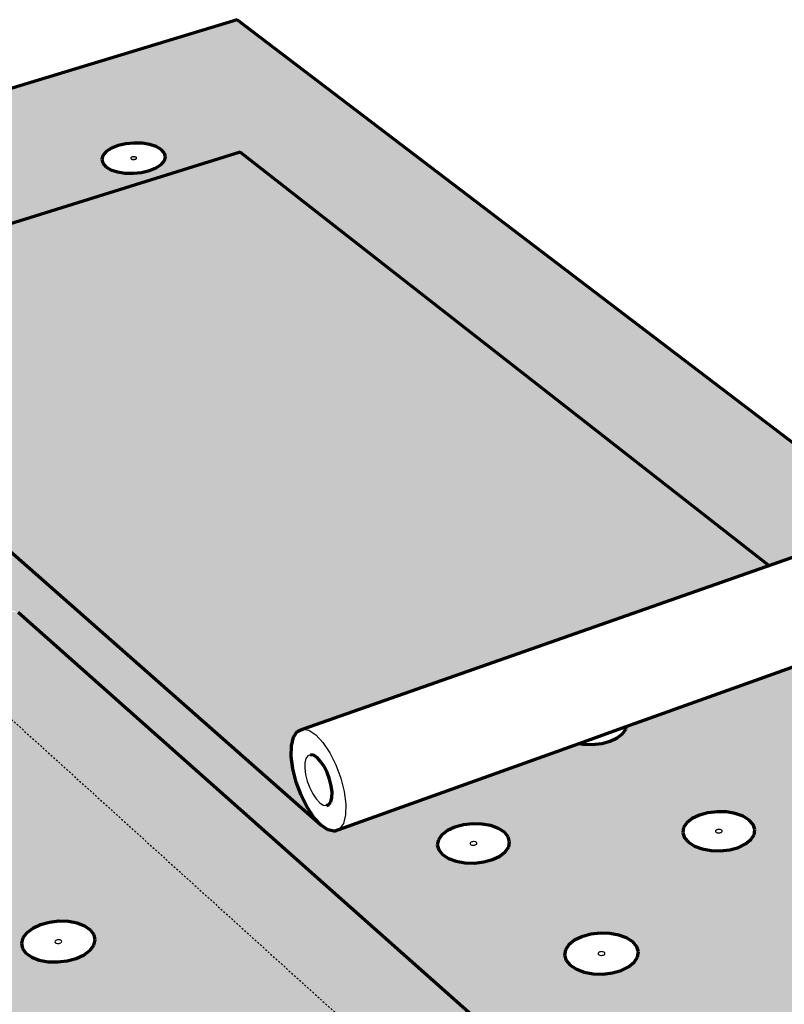
# Model space of a CAD drawing. Units: inches. Extents: x 5684 to 5926, y 174 to 563.
# Drawn here: x 5832 to 5875, y 430 to 486 of the extents above; entities that cross this region are included whole.
import ezdxf

# ---------------------------------------------------------------- set-up
doc = ezdxf.new("R2010")
doc.units = ezdxf.units.IN
doc.header["$MEASUREMENT"] = 0
doc.linetypes.add('HIDDEN', pattern=[0.375, 0.25, -0.125])
doc.layers.add('0 STATIC CONTENTS', color=7, linetype='Continuous')

msp = doc.modelspace()

# ---------------------------------------------------------------- hatches: boundary and pattern name
at = {"layer": '0 STATIC CONTENTS'}
h = msp.add_hatch(color=9, dxfattribs=at)
h.dxf.hatch_style = 1
h.paths.add_polyline_path([(5844.156, 485.986), (5801.805, 473.109), (5820.536, 456.148), (5822.363, 455.538), (5822.223, 455.721), (5822.175, 455.977), (5822.259, 456.238), (5822.471, 456.486), (5822.795, 456.705), (5823.209, 456.879), (5823.685, 456.997), (5824.19, 457.052), (5824.691, 457.039), (5825.154, 456.959), (5825.547, 456.818), (5825.844, 456.625), (5826.024, 456.393), (5826.076, 456.138), (5825.994, 455.877), (5825.785, 455.628), (5825.462, 455.407), (5825.048, 455.231), (5824.57, 455.112), (5824.061, 455.057), (5823.781, 455.064), (5831.732, 452.407), (5861.336, 426.151), (5865.592, 427.762), (5866.013, 427.901), (5866.515, 427.783), (5867.065, 427.414), (5867.623, 426.819), (5868.152, 426.037), (5868.615, 425.124), (5868.979, 424.142), (5869.22, 423.159), (5869.32, 422.245), (5869.273, 421.462), (5869.083, 420.863), (5868.763, 420.489), (5867.131, 419.855), (5867.264, 419.766), (5867.502, 419.474), (5867.6, 419.152), (5867.549, 418.823), (5867.352, 418.509), (5867.024, 418.231), (5866.585, 418.009), (5866.067, 417.858), (5865.504, 417.788), (5864.935, 417.805), (5864.4, 417.907), (5863.936, 418.087), (5863.573, 418.333), (5863.487, 418.44), (5862.57, 418.085), (5872.33, 409.247), (5871.752, 409.88), (5871.208, 410.692), (5870.735, 411.63), (5870.364, 412.63), (5870.12, 413.626), (5870.018, 414.551), (5870.068, 415.343), (5870.265, 415.949), (5870.597, 416.326), (5878.203, 419.322), (5878.127, 419.412), (5878.02, 419.733), (5878.061, 420.06), (5878.246, 420.372), (5878.563, 420.646), (5878.991, 420.865), (5879.499, 421.013), (5880.054, 421.081), (5880.617, 421.065), (5881.152, 420.965), (5881.622, 420.788), (5881.737, 420.714), (5899.21, 427.596), (5899.13, 427.681), (5899.006, 427.987), (5899.026, 428.299), (5899.188, 428.595), (5899.481, 428.856), (5899.884, 429.064), (5900.371, 429.206), (5900.908, 429.271), (5901.459, 429.255), (5901.987, 429.16), (5902.456, 428.991), (5902.572, 428.92), (5913.458, 433.208)])
h.paths.add_polyline_path([(5871.536, 438.902), (5871.003, 438.917), (5870.499, 439.006), (5870.061, 439.165), (5869.716, 439.381), (5869.49, 439.64), (5869.397, 439.924), (5869.443, 440.213), (5869.625, 440.488), (5869.93, 440.731), (5870.337, 440.924), (5870.819, 441.055), (5871.342, 441.116), (5871.872, 441.101), (5872.372, 441.013), (5872.81, 440.856), (5873.154, 440.642), (5873.383, 440.385), (5873.479, 440.102), (5873.437, 439.812), (5873.258, 439.536), (5872.954, 439.291), (5872.547, 439.096), (5872.063, 438.963)], flags=16)
h.paths.add_polyline_path([(5866.879, 433.173), (5866.83, 432.871), (5866.641, 432.582), (5866.326, 432.327), (5865.905, 432.123), (5865.408, 431.984), (5864.868, 431.92), (5864.323, 431.936), (5863.811, 432.029), (5863.366, 432.195), (5863.018, 432.421), (5862.793, 432.691), (5862.704, 432.987), (5862.757, 433.29), (5862.949, 433.577), (5863.266, 433.83), (5863.686, 434.032), (5864.181, 434.169), (5864.717, 434.232), (5865.258, 434.217), (5865.767, 434.125), (5866.211, 433.961), (5866.559, 433.738), (5866.787, 433.469)], flags=16)
h.paths.add_polyline_path([(5876.869, 433.707), (5876.909, 434.008), (5877.088, 434.294), (5877.393, 434.546), (5877.803, 434.747), (5878.291, 434.884), (5878.823, 434.946), (5879.364, 434.931), (5879.876, 434.839), (5880.326, 434.676), (5880.683, 434.454), (5880.922, 434.187), (5881.027, 433.892), (5880.991, 433.591), (5880.815, 433.304), (5880.511, 433.05), (5880.1, 432.847), (5879.61, 432.708), (5879.075, 432.645), (5878.531, 432.66), (5878.015, 432.753), (5877.564, 432.918), (5877.207, 433.143), (5876.971, 433.412)], flags=16)
h.paths.add_polyline_path([(5871.352, 439.92), (5871.311, 439.934), (5871.226, 439.988), (5871.289, 440.084), (5871.429, 440.123), (5871.525, 440.106), (5871.566, 440.091), (5871.652, 440.037), (5871.589, 439.941), (5871.448, 439.903)], flags=0)
h.paths.add_polyline_path([(5871.579, 439.946), (5871.655, 440.007), (5871.619, 440.047), (5871.643, 439.977)], flags=0)
h.paths.add_polyline_path([(5871.259, 439.978), (5871.235, 440.049), (5871.299, 440.079), (5871.223, 440.019)], flags=0)
h.paths.add_polyline_path([(5872.232, 427.788), (5872.784, 427.772), (5873.306, 427.676), (5873.763, 427.506), (5874.123, 427.274), (5874.362, 426.994), (5874.463, 426.687), (5874.42, 426.372), (5874.234, 426.072), (5873.918, 425.806), (5873.494, 425.594), (5872.99, 425.449), (5872.441, 425.383), (5871.885, 425.399), (5871.36, 425.496), (5870.902, 425.668), (5870.543, 425.903), (5870.306, 426.185), (5870.208, 426.493), (5870.256, 426.807), (5870.445, 427.106), (5870.762, 427.37), (5871.186, 427.58), (5871.687, 427.723)], flags=16)
h.paths.add_polyline_path([(5864.976, 433.031), (5864.853, 432.972), (5864.695, 432.976), (5864.574, 433.055), (5864.64, 433.155), (5864.785, 433.195), (5864.883, 433.177), (5864.994, 433.136)], flags=0)
h.paths.add_polyline_path([(5879.165, 433.825), (5879.103, 433.725), (5878.961, 433.685), (5878.862, 433.703), (5878.821, 433.718), (5878.732, 433.774), (5878.794, 433.874), (5878.936, 433.914), (5879.035, 433.896), (5879.076, 433.881)], flags=0)
h.paths.add_polyline_path([(5878.883, 433.908), (5878.937, 433.906), (5878.834, 433.894), (5878.804, 433.869)], flags=0)
h.paths.add_polyline_path([(5878.96, 433.693), (5879.063, 433.705), (5879.093, 433.73), (5879.014, 433.692)], flags=0)
h.paths.add_polyline_path([(5872.426, 426.691), (5872.469, 426.675), (5872.558, 426.617), (5872.493, 426.512), (5872.347, 426.47), (5872.246, 426.489), (5872.204, 426.505), (5872.114, 426.563), (5872.18, 426.668), (5872.326, 426.709)], flags=0)
h.paths.add_polyline_path([(5872.327, 426.701), (5872.222, 426.688), (5872.19, 426.662), (5872.272, 426.703)], flags=0)
h.paths.add_polyline_path([(5872.483, 426.517), (5872.401, 426.477), (5872.346, 426.478), (5872.451, 426.491)], flags=0)
h.paths.add_polyline_path([(5876.474, 445.842), (5876.133, 446.049), (5875.906, 446.297), (5875.81, 446.569), (5875.849, 446.847), (5876.022, 447.11), (5876.316, 447.343), (5876.71, 447.528), (5877.179, 447.654), (5877.69, 447.712), (5878.209, 447.698), (5878.701, 447.613), (5879.132, 447.463), (5879.474, 447.258), (5879.703, 447.011), (5879.803, 446.74), (5879.767, 446.462), (5879.597, 446.197), (5879.305, 445.963), (5878.91, 445.776), (5878.439, 445.649), (5877.924, 445.59), (5877.402, 445.604), (5876.907, 445.69)], flags=16)
h.paths.add_polyline_path([(5865.683, 445.297), (5865.279, 445.109), (5864.801, 444.981), (5864.283, 444.922), (5863.76, 444.936), (5863.518, 444.979), (5849.652, 440.017), (5849.294, 440.09), (5848.901, 440.353), (5815.732, 469.553), (5844.315, 478.486), (5874.267, 455.055), (5878.261, 456.456), (5878.647, 456.407), (5879.065, 456.171), (5879.486, 455.761), (5879.882, 455.207), (5880.225, 454.545), (5880.492, 453.823), (5880.663, 453.089), (5880.727, 452.395), (5880.681, 451.788), (5880.527, 451.31), (5880.276, 450.993), (5879.947, 450.858), (5866.192, 445.936), (5866.168, 445.798), (5865.986, 445.532)], flags=16)
h.paths.add_polyline_path([(5883.35, 440.33), (5883.245, 440.613), (5883.278, 440.901), (5883.448, 441.175), (5883.742, 441.417), (5884.139, 441.609), (5884.614, 441.74), (5885.134, 441.8), (5885.663, 441.785), (5886.166, 441.697), (5886.609, 441.541), (5886.963, 441.328), (5887.202, 441.072), (5887.311, 440.79), (5887.281, 440.502), (5887.114, 440.227), (5886.822, 439.983), (5886.424, 439.789), (5885.947, 439.657), (5885.424, 439.596), (5884.891, 439.61), (5884.385, 439.7), (5883.94, 439.857), (5883.587, 440.072)], flags=16)
h.paths.add_polyline_path([(5859.532, 439.12), (5859.341, 438.842), (5859.026, 438.596), (5858.609, 438.4), (5858.118, 438.267), (5857.588, 438.205), (5857.054, 438.22), (5856.553, 438.31), (5856.12, 438.469), (5855.785, 438.686), (5855.569, 438.946), (5855.489, 439.231), (5855.548, 439.522), (5855.742, 439.799), (5856.058, 440.042), (5856.475, 440.236), (5856.963, 440.368), (5857.49, 440.429), (5858.02, 440.414), (5858.518, 440.325), (5858.95, 440.168), (5859.286, 439.953), (5859.504, 439.695), (5859.588, 439.41)], flags=16)
h.paths.add_polyline_path([(5877.684, 446.579), (5877.599, 446.631), (5877.658, 446.723), (5877.795, 446.76), (5877.89, 446.744), (5877.93, 446.73), (5878.015, 446.678), (5877.955, 446.586), (5877.818, 446.549), (5877.724, 446.565)], flags=0)
h.paths.add_polyline_path([(5877.631, 446.621), (5877.607, 446.689), (5877.668, 446.718), (5877.595, 446.66)], flags=0)
h.paths.add_polyline_path([(5877.945, 446.591), (5878.018, 446.649), (5877.983, 446.688), (5878.007, 446.62)], flags=0)
h.paths.add_polyline_path([(5884.673, 427.555), (5884.849, 427.852), (5885.154, 428.115), (5885.567, 428.324), (5886.061, 428.466), (5886.602, 428.531), (5887.154, 428.515), (5887.679, 428.42), (5888.142, 428.25), (5888.511, 428.019), (5888.762, 427.741), (5888.876, 427.435), (5888.847, 427.121), (5888.674, 426.822), (5888.371, 426.558), (5887.957, 426.347), (5887.461, 426.203), (5886.916, 426.137), (5886.36, 426.153), (5885.832, 426.25), (5885.368, 426.421), (5884.999, 426.655), (5884.751, 426.935), (5884.64, 427.242)], flags=16)
h.paths.add_polyline_path([(5885.49, 440.726), (5885.431, 440.63), (5885.293, 440.592), (5885.196, 440.609), (5885.155, 440.624), (5885.067, 440.677), (5885.125, 440.773), (5885.264, 440.811), (5885.361, 440.794), (5885.402, 440.78)], flags=0)
h.paths.add_polyline_path([(5885.1, 440.667), (5885.073, 440.738), (5885.136, 440.768), (5885.063, 440.707)], flags=0)
h.paths.add_polyline_path([(5857.686, 439.249), (5857.544, 439.21), (5857.448, 439.228), (5857.408, 439.242), (5857.324, 439.296), (5857.391, 439.393), (5857.534, 439.431), (5857.63, 439.414), (5857.67, 439.4), (5857.753, 439.346)], flags=0)
h.paths.add_polyline_path([(5857.596, 439.216), (5857.543, 439.218), (5857.645, 439.23), (5857.676, 439.254)], flags=0)
h.paths.add_polyline_path([(5885.421, 440.635), (5885.494, 440.696), (5885.457, 440.736), (5885.483, 440.666)], flags=0)
h.paths.add_polyline_path([(5857.534, 439.424), (5857.433, 439.412), (5857.401, 439.388), (5857.481, 439.425)], flags=0)
h.paths.add_polyline_path([(5886.599, 427.415), (5886.743, 427.457), (5886.844, 427.439), (5886.887, 427.423), (5886.979, 427.365), (5886.918, 427.261), (5886.774, 427.219), (5886.673, 427.238), (5886.63, 427.253), (5886.538, 427.311)], flags=0)
h.paths.add_polyline_path([(5886.689, 427.451), (5886.744, 427.449), (5886.64, 427.436), (5886.61, 427.41)], flags=0)
h.paths.add_polyline_path([(5886.773, 427.227), (5886.877, 427.24), (5886.908, 427.266), (5886.828, 427.226)], flags=0)
h.paths.add_polyline_path([(5890.971, 434.423), (5890.998, 434.723), (5891.164, 435.008), (5891.458, 435.259), (5891.858, 435.459), (5892.339, 435.595), (5892.867, 435.657), (5893.407, 435.642), (5893.922, 435.551), (5894.378, 435.389), (5894.744, 435.167), (5894.994, 434.901), (5895.112, 434.608), (5895.089, 434.308), (5894.926, 434.022), (5894.634, 433.769), (5894.233, 433.567), (5893.75, 433.429), (5893.218, 433.366), (5892.675, 433.381), (5892.156, 433.474), (5891.699, 433.638), (5891.334, 433.862), (5891.085, 434.13)], flags=16)
h.paths.add_polyline_path([(5893.257, 434.541), (5893.2, 434.442), (5893.06, 434.402), (5892.96, 434.42), (5892.918, 434.435), (5892.827, 434.49), (5892.884, 434.59), (5893.025, 434.63), (5893.124, 434.612), (5893.166, 434.597)], flags=0)
h.paths.add_polyline_path([(5892.895, 434.585), (5892.822, 434.522), (5892.861, 434.48), (5892.832, 434.553)], flags=0)
h.paths.add_polyline_path([(5893.189, 434.447), (5893.262, 434.51), (5893.223, 434.551), (5893.252, 434.478)], flags=0)
h.paths.add_polyline_path([(5849.457, 441.679), (5849.349, 441.522), (5849.201, 441.459), (5849.022, 441.494), (5848.826, 441.625), (5848.624, 441.843), (5848.431, 442.133), (5848.259, 442.474), (5848.121, 442.845), (5848.026, 443.22), (5847.98, 443.573), (5847.986, 443.881), (5848.044, 444.122), (5848.151, 444.281), (5848.298, 444.346), (5848.476, 444.313), (5848.674, 444.183), (5848.876, 443.966), (5849.071, 443.675), (5849.243, 443.332), (5849.382, 442.959), (5849.477, 442.583), (5849.523, 442.228), (5849.516, 441.92)], flags=0)
h.paths.add_polyline_path([(5839.84, 477.775), (5839.551, 477.586), (5839.174, 477.435), (5838.737, 477.332), (5838.268, 477.285), (5837.8, 477.296), (5837.366, 477.366), (5836.994, 477.488), (5836.711, 477.655), (5836.536, 477.856), (5836.48, 478.075), (5836.547, 478.299), (5836.732, 478.512), (5837.023, 478.7), (5837.399, 478.85), (5837.835, 478.951), (5838.301, 478.998), (5838.765, 478.987), (5839.198, 478.918), (5839.568, 478.797), (5839.852, 478.631), (5840.029, 478.432), (5840.088, 478.213), (5840.023, 477.989)], flags=16)
h.paths.add_polyline_path([(5838.165, 478.084), (5838.139, 478.099), (5838.095, 478.149), (5838.213, 478.225), (5838.329, 478.222), (5838.369, 478.216), (5838.403, 478.205), (5838.43, 478.189), (5838.474, 478.14), (5838.356, 478.063), (5838.24, 478.066), (5838.199, 478.072)], flags=16)
h.paths.add_polyline_path([(5819.938, 461.277), (5819.727, 461.037), (5819.406, 460.824), (5818.996, 460.655), (5818.524, 460.539), (5818.023, 460.486), (5817.528, 460.499), (5817.073, 460.577), (5816.689, 460.714), (5816.402, 460.902), (5816.231, 461.127), (5816.189, 461.374), (5816.277, 461.626), (5816.49, 461.865), (5816.812, 462.076), (5817.222, 462.244), (5817.692, 462.358), (5818.189, 462.411), (5818.681, 462.398), (5819.134, 462.321), (5819.517, 462.185), (5819.805, 461.999), (5819.978, 461.775), (5820.023, 461.529)], flags=16)
h.paths.add_polyline_path([(5818.235, 461.389), (5818.098, 461.356), (5818.011, 461.371), (5817.975, 461.383), (5817.904, 461.43), (5817.978, 461.514), (5818.115, 461.547), (5818.202, 461.532), (5818.237, 461.519), (5818.309, 461.473)], flags=0)
h.paths.add_polyline_path([(5821.044, 472.076), (5820.843, 471.853), (5820.534, 471.655), (5820.139, 471.498), (5819.685, 471.391), (5819.203, 471.341), (5818.726, 471.353), (5818.287, 471.426), (5817.916, 471.553), (5817.639, 471.728), (5817.474, 471.936), (5817.432, 472.165), (5817.516, 472.399), (5817.72, 472.621), (5818.03, 472.817), (5818.424, 472.973), (5818.876, 473.079), (5819.355, 473.128), (5819.829, 473.116), (5820.266, 473.045), (5820.636, 472.918), (5820.914, 472.745), (5821.081, 472.538), (5821.126, 472.309)], flags=16)
h.paths.add_polyline_path([(5819.188, 472.162), (5819.153, 472.174), (5819.128, 472.19), (5819.086, 472.242), (5819.212, 472.322), (5819.33, 472.319), (5819.371, 472.312), (5819.405, 472.301), (5819.431, 472.285), (5819.472, 472.233), (5819.347, 472.153), (5819.228, 472.156)], flags=0)
h.paths.add_polyline_path([(5814.095, 466.487), (5813.884, 466.255), (5813.564, 466.05), (5813.157, 465.887), (5812.692, 465.775), (5812.199, 465.724), (5811.713, 465.736), (5811.267, 465.811), (5810.892, 465.944), (5810.614, 466.125), (5810.451, 466.342), (5810.414, 466.581), (5810.506, 466.823), (5810.719, 467.054), (5811.04, 467.258), (5811.446, 467.42), (5811.909, 467.53), (5812.399, 467.581), (5812.882, 467.569), (5813.325, 467.495), (5813.699, 467.363), (5813.978, 467.184), (5814.144, 466.968), (5814.184, 466.73)], flags=16)
h.paths.add_polyline_path([(5812.425, 466.595), (5812.263, 466.557), (5812.169, 466.59), (5812.1, 466.635), (5812.174, 466.715), (5812.336, 466.754), (5812.429, 466.721), (5812.499, 466.676)], flags=0)
h.paths.add_polyline_path([(5808.454, 471.517), (5808.242, 471.293), (5807.924, 471.095), (5807.521, 470.937), (5807.062, 470.829), (5806.577, 470.78), (5806.099, 470.792), (5805.663, 470.864), (5805.297, 470.992), (5805.027, 471.167), (5804.871, 471.377), (5804.839, 471.607), (5804.933, 471.842), (5805.148, 472.065), (5805.467, 472.261), (5805.869, 472.418), (5806.326, 472.524), (5806.809, 472.573), (5807.283, 472.561), (5807.717, 472.49), (5808.082, 472.363), (5808.353, 472.189), (5808.511, 471.981), (5808.546, 471.751)], flags=16)
h.paths.add_polyline_path([(5806.564, 471.616), (5806.497, 471.659), (5806.571, 471.737), (5806.731, 471.774), (5806.822, 471.743), (5806.889, 471.699), (5806.815, 471.621), (5806.655, 471.584)], flags=0)
h.paths.add_polyline_path([(5806.706, 471.586), (5806.638, 471.597), (5806.757, 471.594), (5806.807, 471.625)], flags=0)
h.paths.add_polyline_path([(5806.748, 471.761), (5806.629, 471.764), (5806.579, 471.733), (5806.679, 471.772)], flags=0)
h = msp.add_hatch(color=9, dxfattribs=at)
h.dxf.hatch_style = 1
h.paths.add_polyline_path([(5844.315, 478.486), (5815.732, 469.553), (5848.901, 440.353), (5848.498, 440.789), (5848.113, 441.367), (5847.771, 442.049), (5847.496, 442.788), (5847.306, 443.536), (5847.213, 444.241), (5847.225, 444.856), (5847.34, 445.341), (5847.552, 445.66), (5847.846, 445.792), (5874.267, 455.055)])
h = msp.add_hatch(color=9, dxfattribs=at)
h.dxf.hatch_style = 1
h.paths.add_polyline_path([(5781.275, 445.974), (5773.603, 446.472), (5776.494, 443.326), (5776.571, 443.305), (5776.88, 443.042), (5777.218, 442.602), (5777.321, 442.426), (5801.006, 416.647), (5806.884, 418.787)], flags=17)
h.paths.add_polyline_path([(5773.603, 446.472), (5769.777, 446.721), (5773.613, 442.492), (5776.418, 443.409)], flags=17)
h.paths.add_polyline_path([(5771.37, 472.577), (5754.257, 467.529), (5762.545, 458.508), (5763.388, 459.851), (5763.105, 459.859), (5762.663, 459.937), (5762.303, 460.075), (5762.05, 460.264), (5761.921, 460.49), (5761.924, 460.738), (5762.059, 460.99), (5762.316, 461.231), (5762.678, 461.442), (5763.119, 461.611), (5763.611, 461.726), (5764.119, 461.779), (5764.589, 461.766)])
h.paths.add_polyline_path([(5760.777, 466.572), (5760.903, 466.355), (5760.9, 466.117), (5760.766, 465.873), (5760.512, 465.64), (5760.153, 465.434), (5759.716, 465.269), (5759.229, 465.158), (5758.725, 465.106), (5758.241, 465.118), (5757.808, 465.194), (5757.457, 465.327), (5757.211, 465.509), (5757.088, 465.727), (5757.094, 465.966), (5757.231, 466.21), (5757.487, 466.442), (5757.846, 466.647), (5758.283, 466.81), (5758.768, 466.92), (5759.268, 466.971), (5759.749, 466.959), (5760.18, 466.884), (5760.531, 466.752)], flags=16)
h.paths.add_polyline_path([(5758.888, 465.963), (5758.855, 465.976), (5758.794, 466.021), (5758.883, 466.102), (5759.024, 466.134), (5759.107, 466.12), (5759.14, 466.108), (5759.201, 466.062), (5759.112, 465.981), (5758.971, 465.949)], flags=0)
h.paths.add_polyline_path([(5759.02, 465.954), (5758.972, 465.955), (5759.069, 465.965), (5759.104, 465.985)], flags=0)
h.paths.add_polyline_path([(5759.023, 466.128), (5758.926, 466.118), (5758.891, 466.098), (5758.975, 466.129)], flags=0)
h.paths.add_polyline_path([(5775.342, 455.959), (5770.14, 456.286), (5770.464, 456.162), (5770.726, 455.968), (5770.864, 455.735), (5770.869, 455.479), (5770.739, 455.217), (5770.484, 454.966), (5770.12, 454.745), (5769.672, 454.568), (5769.171, 454.448), (5768.651, 454.393), (5768.148, 454.406), (5767.697, 454.487), (5767.328, 454.63), (5767.067, 454.826), (5766.931, 455.06), (5766.93, 455.317), (5767.063, 455.579), (5767.321, 455.829), (5767.685, 456.048), (5768.132, 456.223), (5768.762, 456.373), (5764.245, 456.658), (5770.478, 449.873), (5772.24, 449.237), (5772.128, 449.428), (5772.123, 449.695), (5772.254, 449.967), (5772.512, 450.226), (5772.879, 450.453), (5773.331, 450.635), (5773.837, 450.758), (5774.362, 450.815), (5774.871, 450.801), (5775.33, 450.718), (5775.708, 450.571), (5775.978, 450.37), (5776.123, 450.128), (5776.132, 449.863), (5776.005, 449.59), (5775.749, 449.331), (5775.382, 449.101), (5774.929, 448.918), (5774.421, 448.793), (5773.892, 448.736), (5773.607, 448.743), (5781.275, 445.974), (5806.884, 418.787), (5810.668, 420.165), (5811.078, 420.03), (5811.548, 419.639), (5812.046, 419.019), (5812.537, 418.212), (5812.987, 417.274), (5813.366, 416.27), (5813.646, 415.269), (5813.808, 414.341), (5813.841, 413.551), (5813.744, 412.952), (5813.524, 412.585), (5811.937, 411.992), (5812.107, 411.862), (5812.302, 411.556), (5812.347, 411.219), (5812.24, 410.874), (5811.986, 410.545), (5811.604, 410.254), (5811.118, 410.021), (5810.562, 409.863), (5809.974, 409.79), (5809.395, 409.807), (5808.864, 409.914), (5808.419, 410.103), (5808.089, 410.36), (5807.99, 410.518), (5806.983, 410.142), (5815.533, 400.836), (5815.018, 401.495), (5814.514, 402.335), (5814.054, 403.299), (5813.668, 404.322), (5813.382, 405.337), (5813.216, 406.275), (5813.181, 407.075), (5813.28, 407.68), (5813.507, 408.049), (5823.132, 411.692), (5823.109, 411.827), (5823.205, 412.17), (5823.447, 412.496), (5823.817, 412.783), (5824.291, 413.012), (5824.836, 413.168), (5825.415, 413.239), (5825.989, 413.222), (5826.52, 413.117), (5826.701, 413.043), (5845.98, 420.339), (5845.949, 420.468), (5846.021, 420.794), (5846.236, 421.104), (5846.578, 421.377), (5847.025, 421.595), (5847.546, 421.743), (5848.106, 421.811), (5848.667, 421.794), (5849.192, 421.694), (5849.373, 421.624), (5855.924, 424.103), (5830.478, 447.145), (5830.624, 446.59), (5830.73, 445.886), (5830.736, 445.273), (5830.643, 444.793), (5830.458, 444.478), (5830.193, 444.35), (5824.442, 442.364), (5824.267, 442.262), (5823.319, 441.976), (5815.389, 439.238), (5815.337, 439.08), (5815.107, 438.802), (5814.758, 438.556), (5814.313, 438.36), (5813.804, 438.227), (5813.265, 438.165), (5812.733, 438.18), (5812.468, 438.229), (5797.43, 433.035), (5797.139, 433.12), (5796.802, 433.398)])
h.paths.add_polyline_path([(5803.435, 432.526), (5803.68, 432.815), (5804.044, 433.07), (5804.502, 433.272), (5805.023, 433.41), (5805.572, 433.473), (5806.111, 433.458), (5806.605, 433.365), (5807.02, 433.201), (5807.327, 432.977), (5807.507, 432.707), (5807.545, 432.41), (5807.44, 432.106), (5807.197, 431.816), (5806.834, 431.559), (5806.375, 431.354), (5805.852, 431.215), (5805.299, 431.151), (5804.756, 431.166), (5804.259, 431.26), (5803.843, 431.427), (5803.537, 431.653), (5803.36, 431.925), (5803.326, 432.223)], flags=16)
h.paths.add_polyline_path([(5805.648, 432.373), (5805.611, 432.267), (5805.477, 432.207), (5805.373, 432.21), (5805.327, 432.219), (5805.224, 432.26), (5805.261, 432.366), (5805.395, 432.425), (5805.499, 432.422), (5805.544, 432.414)], flags=16)
h.paths.add_polyline_path([(5805.273, 432.363), (5805.212, 432.29), (5805.26, 432.255), (5805.216, 432.322)], flags=16)
h.paths.add_polyline_path([(5805.599, 432.27), (5805.659, 432.342), (5805.611, 432.377), (5805.656, 432.31)], flags=16)
h.paths.add_polyline_path([(5809.76, 426.013), (5810.005, 426.314), (5810.371, 426.579), (5810.834, 426.79), (5811.363, 426.933), (5811.921, 426.999), (5812.472, 426.983), (5812.978, 426.886), (5813.404, 426.715), (5813.722, 426.482), (5813.91, 426.201), (5813.955, 425.892), (5813.854, 425.576), (5813.613, 425.274), (5813.248, 425.007), (5812.784, 424.794), (5812.252, 424.649), (5811.69, 424.582), (5811.135, 424.598), (5810.626, 424.696), (5810.199, 424.869), (5809.882, 425.105), (5809.696, 425.387), (5809.655, 425.697)], flags=16)
h.paths.add_polyline_path([(5812.021, 425.853), (5811.985, 425.743), (5811.85, 425.681), (5811.689, 425.686), (5811.578, 425.768), (5811.663, 425.873), (5811.817, 425.915), (5811.915, 425.896)], flags=0)
h.paths.add_polyline_path([(5817.752, 433.248), (5817.983, 433.536), (5818.335, 433.789), (5818.784, 433.991), (5819.298, 434.128), (5819.842, 434.191), (5820.381, 434.176), (5820.878, 434.083), (5821.299, 433.92), (5821.616, 433.696), (5821.807, 433.428), (5821.858, 433.132), (5821.766, 432.829), (5821.537, 432.541), (5821.186, 432.285), (5820.737, 432.081), (5820.221, 431.943), (5819.672, 431.879), (5819.13, 431.894), (5818.63, 431.988), (5818.208, 432.153), (5817.892, 432.379), (5817.704, 432.649), (5817.656, 432.946)], flags=16)
h.paths.add_polyline_path([(5819.967, 433.095), (5819.934, 432.989), (5819.804, 432.93), (5819.7, 432.933), (5819.654, 432.942), (5819.548, 432.983), (5819.581, 433.088), (5819.712, 433.147), (5819.816, 433.144), (5819.862, 433.136)], flags=0)
h.paths.add_polyline_path([(5819.593, 433.085), (5819.536, 433.013), (5819.585, 432.978), (5819.538, 433.045)], flags=0)
h.paths.add_polyline_path([(5819.922, 432.993), (5819.98, 433.065), (5819.93, 433.1), (5819.977, 433.033)], flags=0)
h.paths.add_polyline_path([(5825.315, 439.884), (5825.401, 440.173), (5825.621, 440.449), (5825.96, 440.691), (5826.394, 440.885), (5826.894, 441.016), (5827.425, 441.076), (5827.953, 441.062), (5828.442, 440.973), (5828.857, 440.817), (5829.172, 440.603), (5829.365, 440.345), (5829.422, 440.062), (5829.339, 439.772), (5829.122, 439.496), (5828.784, 439.251), (5828.35, 439.056), (5827.847, 438.923), (5827.312, 438.862), (5826.781, 438.877), (5826.29, 438.966), (5825.873, 439.125), (5825.558, 439.341), (5825.368, 439.6)], flags=16)
h.paths.add_polyline_path([(5816.588, 419.546), (5816.957, 419.822), (5817.425, 420.042), (5817.962, 420.191), (5818.53, 420.26), (5819.093, 420.243), (5819.61, 420.142), (5820.049, 419.965), (5820.378, 419.721), (5820.576, 419.429), (5820.629, 419.107), (5820.532, 418.778), (5820.292, 418.463), (5819.925, 418.186), (5819.455, 417.963), (5818.916, 417.812), (5818.343, 417.743), (5817.777, 417.759), (5817.256, 417.861), (5816.816, 418.041), (5816.488, 418.287), (5816.293, 418.582), (5816.244, 418.904), (5816.345, 419.233)], flags=16)
h.paths.add_polyline_path([(5827.469, 440.066), (5827.507, 440.051), (5827.586, 439.998), (5827.509, 439.901), (5827.363, 439.863), (5827.269, 439.88), (5827.231, 439.895), (5827.152, 439.948), (5827.229, 440.044), (5827.375, 440.083)], flags=0)
h.paths.add_polyline_path([(5827.322, 440.077), (5827.374, 440.075), (5827.272, 440.064), (5827.238, 440.04)], flags=0)
h.paths.add_polyline_path([(5827.364, 439.87), (5827.466, 439.882), (5827.5, 439.906), (5827.416, 439.869)], flags=0)
h.paths.add_polyline_path([(5818.656, 419.067), (5818.621, 418.952), (5818.484, 418.888), (5818.32, 418.892), (5818.205, 418.978), (5818.29, 419.087), (5818.446, 419.131), (5818.546, 419.111)], flags=0)
h.paths.add_polyline_path([(5824.35, 426.764), (5824.58, 427.063), (5824.934, 427.327), (5825.387, 427.537), (5825.908, 427.68), (5826.463, 427.745), (5827.013, 427.729), (5827.521, 427.633), (5827.954, 427.463), (5828.282, 427.231), (5828.482, 426.951), (5828.541, 426.643), (5828.453, 426.329), (5828.226, 426.028), (5827.873, 425.763), (5827.42, 425.55), (5826.896, 425.406), (5826.337, 425.339), (5825.783, 425.355), (5825.272, 425.453), (5824.838, 425.625), (5824.511, 425.86), (5824.313, 426.141), (5824.259, 426.45)], flags=16)
h.paths.add_polyline_path([(5826.612, 426.605), (5826.581, 426.495), (5826.449, 426.434), (5826.288, 426.438), (5826.174, 426.52), (5826.254, 426.624), (5826.406, 426.666), (5826.504, 426.648)], flags=0)
h.paths.add_polyline_path([(5832.005, 433.967), (5832.224, 434.253), (5832.564, 434.505), (5833.002, 434.706), (5833.509, 434.842), (5834.05, 434.905), (5834.588, 434.89), (5835.088, 434.798), (5835.515, 434.635), (5835.841, 434.413), (5836.043, 434.145), (5836.107, 433.851), (5836.029, 433.55), (5835.813, 433.262), (5835.474, 433.008), (5835.035, 432.805), (5834.526, 432.667), (5833.982, 432.603), (5833.439, 432.619), (5832.937, 432.712), (5832.508, 432.876), (5832.183, 433.101), (5831.984, 433.37), (5831.923, 433.666)], flags=16)
h.paths.add_polyline_path([(5834.222, 433.814), (5834.194, 433.709), (5834.066, 433.65), (5833.909, 433.655), (5833.795, 433.733), (5833.871, 433.833), (5834.019, 433.873), (5834.115, 433.855)], flags=0)
h.paths.add_polyline_path([(5831.217, 420.015), (5831.446, 420.327), (5831.802, 420.601), (5832.259, 420.82), (5832.788, 420.969), (5833.353, 421.037), (5833.914, 421.02), (5834.435, 420.92), (5834.88, 420.743), (5835.22, 420.501), (5835.43, 420.21), (5835.497, 419.89), (5835.414, 419.562), (5835.189, 419.249), (5834.835, 418.972), (5834.376, 418.751), (5833.844, 418.601), (5833.276, 418.531), (5832.71, 418.548), (5832.186, 418.65), (5831.74, 418.829), (5831.401, 419.074), (5831.194, 419.367), (5831.131, 419.688)], flags=16)
h.paths.add_polyline_path([(5833.53, 419.849), (5833.5, 419.735), (5833.367, 419.671), (5833.203, 419.676), (5833.085, 419.761), (5833.164, 419.87), (5833.318, 419.913), (5833.419, 419.894)], flags=0)
h.paths.add_polyline_path([(5838.873, 427.512), (5839.09, 427.81), (5839.431, 428.072), (5839.874, 428.281), (5840.388, 428.423), (5840.938, 428.488), (5841.488, 428.473), (5841.999, 428.377), (5842.439, 428.208), (5842.776, 427.976), (5842.988, 427.698), (5843.06, 427.392), (5842.987, 427.078), (5842.773, 426.779), (5842.433, 426.515), (5841.989, 426.303), (5841.473, 426.16), (5840.919, 426.093), (5840.365, 426.109), (5839.851, 426.206), (5839.41, 426.378), (5839.073, 426.611), (5838.864, 426.892), (5838.796, 427.199)], flags=16)
h.paths.add_polyline_path([(5841.138, 427.353), (5841.111, 427.244), (5840.982, 427.183), (5840.822, 427.187), (5840.704, 427.268), (5840.779, 427.372), (5840.929, 427.414), (5841.028, 427.396)], flags=0)
h.paths.add_polyline_path([(5824.139, 452.885), (5820.351, 453.124), (5824.966, 448.901), (5827.567, 449.781)], flags=17)
h.paths.add_polyline_path([(5820.351, 453.124), (5775.342, 455.959), (5796.802, 433.398), (5796.443, 433.85), (5796.085, 434.445), (5795.752, 435.144), (5795.467, 435.899), (5795.249, 436.66), (5795.112, 437.375), (5795.066, 437.996), (5795.115, 438.482), (5795.254, 438.798), (5795.477, 438.923), (5824.966, 448.901)], flags=17)
h.paths.add_polyline_path([(5831.732, 452.407), (5824.139, 452.885), (5827.567, 449.781), (5828.373, 450.054), (5828.698, 449.996), (5829.063, 449.747), (5829.445, 449.322), (5829.816, 448.751), (5830.151, 448.074), (5830.427, 447.336), (5830.478, 447.145), (5855.924, 424.103), (5861.336, 426.151)])

# ---------------------------------------------------------------- linework, layer by layer
at = {"layer": '0 STATIC CONTENTS', "lineweight": 70}
for p, q in [((5844.156, 485.986), (5801.805, 473.109)), ((5913.458, 433.208), (5844.156, 485.986)), ((5837.023, 478.7), (5836.732, 478.512)), ((5837.399, 478.85), (5837.023, 478.7)), ((5837.835, 478.951), (5837.399, 478.85)), ((5838.301, 478.998), (5837.835, 478.951)), ((5838.765, 478.987), (5838.301, 478.998)), ((5839.198, 478.918), (5838.765, 478.987)), ((5839.568, 478.797), (5839.198, 478.918)), ((5839.852, 478.631), (5839.568, 478.797)), ((5840.029, 478.432), (5839.852, 478.631)), ((5844.315, 478.486), (5815.732, 469.553)), ((5836.547, 478.299), (5836.48, 478.075)), ((5836.48, 478.075), (5836.536, 477.856)), ((5836.732, 478.512), (5836.547, 478.299)), ((5840.023, 477.989), (5840.088, 478.213)), ((5840.088, 478.213), (5840.029, 478.432)), ((5874.267, 455.055), (5844.315, 478.486)), ((5836.536, 477.856), (5836.711, 477.655)), ((5836.711, 477.655), (5836.994, 477.488)), ((5839.174, 477.435), (5839.551, 477.586)), ((5839.551, 477.586), (5839.84, 477.775)), ((5839.84, 477.775), (5840.023, 477.989)), ((5836.994, 477.488), (5837.366, 477.366)), ((5837.366, 477.366), (5837.8, 477.296)), ((5837.8, 477.296), (5838.268, 477.285)), ((5838.268, 477.285), (5838.737, 477.332)), ((5838.737, 477.332), (5839.174, 477.435)), ((5815.732, 469.553), (5848.901, 440.353)), ((5847.846, 445.792), (5878.261, 456.456)), ((5861.336, 426.151), (5831.732, 452.407)), ((5866.192, 445.936), (5879.947, 450.858)), ((5847.552, 445.66), (5847.846, 445.792)), ((5863.518, 444.979), (5866.192, 445.936)), ((5865.986, 445.532), (5866.168, 445.798)), ((5866.168, 445.798), (5866.192, 445.936)), ((5847.225, 444.856), (5847.34, 445.341)), ((5847.34, 445.341), (5847.552, 445.66)), ((5865.279, 445.109), (5865.683, 445.297)), ((5865.683, 445.297), (5865.986, 445.532)), ((5847.213, 444.241), (5847.225, 444.856)), ((5849.652, 440.017), (5863.518, 444.979)), ((5863.518, 444.979), (5863.76, 444.936)), ((5863.76, 444.936), (5864.283, 444.922)), ((5864.283, 444.922), (5864.801, 444.981)), ((5864.801, 444.981), (5865.279, 445.109)), ((5847.306, 443.536), (5847.213, 444.241)), ((5848.476, 444.313), (5848.298, 444.346)), ((5848.674, 444.183), (5848.476, 444.313)), ((5848.876, 443.966), (5848.674, 444.183)), ((5847.496, 442.788), (5847.306, 443.536)), ((5849.071, 443.675), (5848.876, 443.966)), ((5849.243, 443.332), (5849.071, 443.675)), ((5849.382, 442.959), (5849.243, 443.332)), ((5849.477, 442.583), (5849.382, 442.959)), ((5847.771, 442.049), (5847.496, 442.788)), ((5849.523, 442.228), (5849.477, 442.583)), ((5848.113, 441.367), (5847.771, 442.049)), ((5849.457, 441.679), (5849.516, 441.92)), ((5849.516, 441.92), (5849.523, 442.228)), ((5848.498, 440.789), (5848.113, 441.367)), ((5849.201, 441.459), (5849.349, 441.522)), ((5849.349, 441.522), (5849.457, 441.679)), ((5848.901, 440.353), (5848.498, 440.789)), ((5869.93, 440.731), (5869.625, 440.488)), ((5870.337, 440.924), (5869.93, 440.731)), ((5870.819, 441.055), (5870.337, 440.924)), ((5871.342, 441.116), (5870.819, 441.055)), ((5871.872, 441.101), (5871.342, 441.116)), ((5872.372, 441.013), (5871.872, 441.101)), ((5872.81, 440.856), (5872.372, 441.013)), ((5873.154, 440.642), (5872.81, 440.856)), ((5849.294, 440.09), (5848.901, 440.353)), ((5856.475, 440.236), (5856.058, 440.042)), ((5856.963, 440.368), (5856.475, 440.236)), ((5857.49, 440.429), (5856.963, 440.368)), ((5858.02, 440.414), (5857.49, 440.429)), ((5858.518, 440.325), (5858.02, 440.414)), ((5858.95, 440.168), (5858.518, 440.325)), ((5859.286, 439.953), (5858.95, 440.168)), ((5869.443, 440.213), (5869.397, 439.924)), ((5869.625, 440.488), (5869.443, 440.213)), ((5873.383, 440.385), (5873.154, 440.642)), ((5873.479, 440.102), (5873.383, 440.385)), ((5849.652, 440.017), (5849.294, 440.09)), ((5855.742, 439.799), (5855.548, 439.522)), ((5856.058, 440.042), (5855.742, 439.799)), ((5859.504, 439.695), (5859.286, 439.953)), ((5859.588, 439.41), (5859.504, 439.695)), ((5869.397, 439.924), (5869.49, 439.64)), ((5869.49, 439.64), (5869.716, 439.381)), ((5873.258, 439.536), (5873.437, 439.812)), ((5873.437, 439.812), (5873.479, 440.102)), ((5855.548, 439.522), (5855.489, 439.231)), ((5855.489, 439.231), (5855.569, 438.946)), ((5859.341, 438.842), (5859.532, 439.12)), ((5859.532, 439.12), (5859.588, 439.41)), ((5869.716, 439.381), (5870.061, 439.165)), ((5870.061, 439.165), (5870.499, 439.006)), ((5872.063, 438.963), (5872.547, 439.096)), ((5872.547, 439.096), (5872.954, 439.291)), ((5872.954, 439.291), (5873.258, 439.536)), ((5855.569, 438.946), (5855.785, 438.686)), ((5855.785, 438.686), (5856.12, 438.469)), ((5856.12, 438.469), (5856.553, 438.31)), ((5858.609, 438.4), (5859.026, 438.596)), ((5859.026, 438.596), (5859.341, 438.842)), ((5870.499, 439.006), (5871.003, 438.917)), ((5871.003, 438.917), (5871.536, 438.902)), ((5871.536, 438.902), (5872.063, 438.963)), ((5856.553, 438.31), (5857.054, 438.22)), ((5857.054, 438.22), (5857.588, 438.205)), ((5857.588, 438.205), (5858.118, 438.267)), ((5858.118, 438.267), (5858.609, 438.4)), ((5833.002, 434.706), (5832.564, 434.505)), ((5833.509, 434.842), (5833.002, 434.706)), ((5834.05, 434.905), (5833.509, 434.842)), ((5834.588, 434.89), (5834.05, 434.905)), ((5835.088, 434.798), (5834.588, 434.89)), ((5835.515, 434.635), (5835.088, 434.798)), ((5835.841, 434.413), (5835.515, 434.635)), ((5832.224, 434.253), (5832.005, 433.967)), ((5832.564, 434.505), (5832.224, 434.253)), ((5836.043, 434.145), (5835.841, 434.413)), ((5836.107, 433.851), (5836.043, 434.145)), ((5863.686, 434.032), (5863.266, 433.83)), ((5864.181, 434.169), (5863.686, 434.032)), ((5864.717, 434.232), (5864.181, 434.169)), ((5865.258, 434.217), (5864.717, 434.232)), ((5865.767, 434.125), (5865.258, 434.217)), ((5866.211, 433.961), (5865.767, 434.125)), ((5832.005, 433.967), (5831.923, 433.666)), ((5831.923, 433.666), (5831.984, 433.37)), ((5835.813, 433.262), (5836.029, 433.55)), ((5836.029, 433.55), (5836.107, 433.851)), ((5862.949, 433.577), (5862.757, 433.29)), ((5863.266, 433.83), (5862.949, 433.577)), ((5866.559, 433.738), (5866.211, 433.961)), ((5866.787, 433.469), (5866.559, 433.738)), ((5866.879, 433.173), (5866.787, 433.469)), ((5831.984, 433.37), (5832.183, 433.101)), ((5832.183, 433.101), (5832.508, 432.876)), ((5832.508, 432.876), (5832.937, 432.712)), ((5835.035, 432.805), (5835.474, 433.008)), ((5835.474, 433.008), (5835.813, 433.262)), ((5862.757, 433.29), (5862.704, 432.987)), ((5862.704, 432.987), (5862.793, 432.691)), ((5866.641, 432.582), (5866.83, 432.871)), ((5866.83, 432.871), (5866.879, 433.173)), ((5832.937, 432.712), (5833.439, 432.619)), ((5833.439, 432.619), (5833.982, 432.603)), ((5833.982, 432.603), (5834.526, 432.667)), ((5834.526, 432.667), (5835.035, 432.805)), ((5862.793, 432.691), (5863.018, 432.421)), ((5863.018, 432.421), (5863.366, 432.195)), ((5865.905, 432.123), (5866.326, 432.327)), ((5866.326, 432.327), (5866.641, 432.582)), ((5863.366, 432.195), (5863.811, 432.029)), ((5863.811, 432.029), (5864.323, 431.936)), ((5864.323, 431.936), (5864.868, 431.92)), ((5864.868, 431.92), (5865.408, 431.984)), ((5865.408, 431.984), (5865.905, 432.123))]:
    msp.add_line(p, q, dxfattribs=at)
at = {"layer": '0 STATIC CONTENTS'}
for p, q in [((5838.123, 478.159), (5838.117, 478.138)), ((5838.117, 478.138), (5838.123, 478.117)), ((5838.14, 478.178), (5838.123, 478.159)), ((5838.123, 478.117), (5838.139, 478.099)), ((5838.139, 478.099), (5838.165, 478.084)), ((5838.167, 478.196), (5838.14, 478.178)), ((5838.165, 478.084), (5838.199, 478.072)), ((5838.202, 478.21), (5838.167, 478.196)), ((5838.199, 478.072), (5838.24, 478.066)), ((5838.243, 478.219), (5838.202, 478.21)), ((5838.24, 478.066), (5838.283, 478.065)), ((5838.286, 478.223), (5838.243, 478.219)), ((5838.283, 478.065), (5838.326, 478.069)), ((5838.329, 478.222), (5838.286, 478.223)), ((5838.326, 478.069), (5838.367, 478.079)), ((5838.369, 478.216), (5838.329, 478.222)), ((5838.367, 478.079), (5838.401, 478.093)), ((5838.403, 478.205), (5838.369, 478.216)), ((5838.401, 478.093), (5838.428, 478.11)), ((5838.43, 478.189), (5838.403, 478.205)), ((5838.428, 478.11), (5838.445, 478.13)), ((5838.446, 478.171), (5838.43, 478.189)), ((5838.445, 478.13), (5838.451, 478.151)), ((5838.451, 478.151), (5838.446, 478.171)), ((5847.846, 445.792), (5848.202, 445.727)), ((5848.202, 445.727), (5848.597, 445.469)), ((5848.597, 445.469), (5849.004, 445.034)), ((5849.004, 445.034), (5849.393, 444.453)), ((5848.044, 444.122), (5847.986, 443.881)), ((5848.151, 444.281), (5848.044, 444.122)), ((5848.298, 444.346), (5848.151, 444.281)), ((5849.393, 444.453), (5849.739, 443.764)), ((5847.986, 443.881), (5847.98, 443.573)), ((5847.98, 443.573), (5848.026, 443.22)), ((5849.739, 443.764), (5850.017, 443.017)), ((5848.026, 443.22), (5848.121, 442.845)), ((5850.017, 443.017), (5850.208, 442.262)), ((5848.121, 442.845), (5848.259, 442.474)), ((5848.259, 442.474), (5848.431, 442.133)), ((5848.431, 442.133), (5848.624, 441.843)), ((5848.624, 441.843), (5848.826, 441.625)), ((5850.208, 442.262), (5850.3, 441.551)), ((5848.826, 441.625), (5849.022, 441.494)), ((5849.022, 441.494), (5849.201, 441.459)), ((5850.3, 441.551), (5850.285, 440.935)), ((5850.285, 440.935), (5850.165, 440.454)), ((5849.949, 440.141), (5849.652, 440.017)), ((5850.165, 440.454), (5849.949, 440.141)), ((5871.254, 440.031), (5871.25, 440.004)), ((5871.25, 440.004), (5871.259, 439.978)), ((5871.271, 440.057), (5871.254, 440.031)), ((5871.259, 439.978), (5871.28, 439.954)), ((5871.299, 440.079), (5871.271, 440.057)), ((5871.28, 439.954), (5871.311, 439.934)), ((5871.336, 440.097), (5871.299, 440.079)), ((5871.311, 439.934), (5871.352, 439.92)), ((5871.381, 440.11), (5871.336, 440.097)), ((5871.352, 439.92), (5871.399, 439.912)), ((5871.43, 440.115), (5871.381, 440.11)), ((5871.399, 439.912), (5871.448, 439.91)), ((5871.479, 440.114), (5871.43, 440.115)), ((5871.448, 439.91), (5871.496, 439.916)), ((5871.525, 440.106), (5871.479, 440.114)), ((5871.496, 439.916), (5871.541, 439.928)), ((5871.566, 440.091), (5871.525, 440.106)), ((5871.541, 439.928), (5871.579, 439.946)), ((5871.598, 440.071), (5871.566, 440.091)), ((5871.579, 439.946), (5871.607, 439.969)), ((5871.619, 440.047), (5871.598, 440.071)), ((5871.607, 439.969), (5871.624, 439.994)), ((5871.628, 440.021), (5871.619, 440.047)), ((5871.624, 439.994), (5871.628, 440.021)), ((5857.354, 439.34), (5857.349, 439.313)), ((5857.349, 439.313), (5857.357, 439.286)), ((5857.372, 439.365), (5857.354, 439.34)), ((5857.357, 439.286), (5857.377, 439.262)), ((5857.401, 439.388), (5857.372, 439.365)), ((5857.377, 439.262), (5857.408, 439.242)), ((5857.44, 439.406), (5857.401, 439.388)), ((5857.408, 439.242), (5857.448, 439.228)), ((5857.485, 439.418), (5857.44, 439.406)), ((5857.448, 439.228), (5857.494, 439.219)), ((5857.534, 439.424), (5857.485, 439.418)), ((5857.494, 439.219), (5857.543, 439.218)), ((5857.584, 439.422), (5857.534, 439.424)), ((5857.543, 439.218), (5857.592, 439.224)), ((5857.63, 439.414), (5857.584, 439.422)), ((5857.592, 439.224), (5857.638, 439.236)), ((5857.67, 439.4), (5857.63, 439.414)), ((5857.638, 439.236), (5857.676, 439.254)), ((5857.701, 439.38), (5857.67, 439.4)), ((5857.676, 439.254), (5857.705, 439.277)), ((5857.721, 439.356), (5857.701, 439.38)), ((5857.705, 439.277), (5857.723, 439.302)), ((5857.729, 439.329), (5857.721, 439.356)), ((5857.723, 439.302), (5857.729, 439.329)), ((5833.829, 433.778), (5833.822, 433.75)), ((5833.822, 433.75), (5833.828, 433.722)), ((5833.828, 433.722), (5833.846, 433.698)), ((5833.85, 433.804), (5833.829, 433.778)), ((5833.846, 433.698), (5833.877, 433.677)), ((5833.881, 433.828), (5833.85, 433.804)), ((5833.877, 433.677), (5833.916, 433.662)), ((5833.922, 433.846), (5833.881, 433.828)), ((5833.916, 433.662), (5833.963, 433.653)), ((5833.969, 433.859), (5833.922, 433.846)), ((5833.963, 433.653), (5834.013, 433.652)), ((5834.019, 433.865), (5833.969, 433.859)), ((5834.013, 433.652), (5834.063, 433.658)), ((5834.069, 433.863), (5834.019, 433.865)), ((5834.063, 433.658), (5834.11, 433.67)), ((5834.115, 433.855), (5834.069, 433.863)), ((5834.11, 433.67), (5834.151, 433.689)), ((5834.155, 433.84), (5834.115, 433.855)), ((5834.151, 433.689), (5834.182, 433.712)), ((5834.185, 433.819), (5834.155, 433.84)), ((5834.182, 433.712), (5834.202, 433.739)), ((5834.204, 433.794), (5834.185, 433.819)), ((5834.202, 433.739), (5834.21, 433.767)), ((5834.21, 433.767), (5834.204, 433.794)), ((5864.604, 433.1), (5864.599, 433.072)), ((5864.599, 433.072), (5864.607, 433.044)), ((5864.621, 433.126), (5864.604, 433.1)), ((5864.607, 433.044), (5864.628, 433.019)), ((5864.651, 433.15), (5864.621, 433.126)), ((5864.628, 433.019), (5864.66, 432.999)), ((5864.69, 433.169), (5864.651, 433.15)), ((5864.66, 432.999), (5864.702, 432.983)), ((5864.735, 433.182), (5864.69, 433.169)), ((5864.702, 432.983), (5864.749, 432.975)), ((5864.785, 433.187), (5864.735, 433.182)), ((5864.749, 432.975), (5864.799, 432.973)), ((5864.835, 433.186), (5864.785, 433.187)), ((5864.799, 432.973), (5864.849, 432.979)), ((5864.883, 433.177), (5864.835, 433.186)), ((5864.849, 432.979), (5864.895, 432.992)), ((5864.924, 433.162), (5864.883, 433.177)), ((5864.895, 432.992), (5864.934, 433.011)), ((5864.956, 433.141), (5864.924, 433.162)), ((5864.934, 433.011), (5864.963, 433.034)), ((5864.977, 433.116), (5864.956, 433.141)), ((5864.963, 433.034), (5864.981, 433.061)), ((5864.986, 433.089), (5864.977, 433.116)), ((5864.981, 433.061), (5864.986, 433.089))]:
    msp.add_line(p, q, dxfattribs=at)
at = {"layer": '0 STATIC CONTENTS', "linetype": 'HIDDEN', "ltscale": 0.2}
msp.add_line((5830.478, 447.145), (5855.924, 424.103), dxfattribs=at)

doc.saveas('drawing.dxf')
